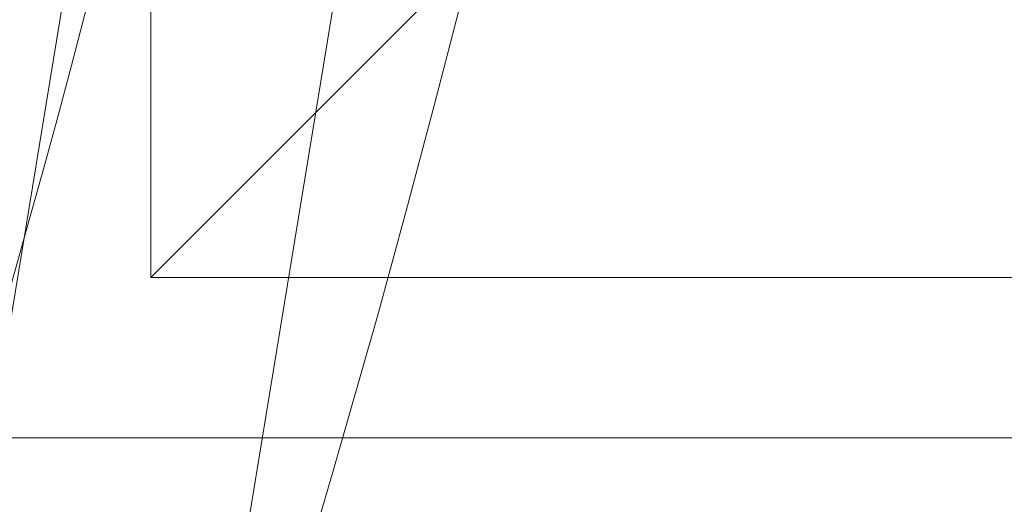
# Model space of a CAD drawing. Units: millimetres. Extents: x -581 to 2544, y 1738 to 2699.
# Drawn here: x 1806 to 1825, y 1928 to 1937 of the extents above; entities that cross this region are included whole.
import ezdxf

# ---------------------------------------------------------------- set-up
doc = ezdxf.new("R2010")
doc.units = ezdxf.units.MM
doc.header["$MEASUREMENT"] = 0
doc.layers.add('Level 8', color=18, linetype='Continuous', lineweight=0)
doc.layers.add('swings - Level 26', color=7, linetype='Continuous', lineweight=0)

# ---------------------------------------------------------------- blocks, each defined once
blk = doc.blocks.new('From Smart Solid')
at = {"layer": 'swings - Level 26', "color": 253, "linetype": 'Continuous', "lineweight": 13}
for p, q in [((-14.99950027059754, 22.00002782487536), (-14.99950027059754, -21.99997217512464)), ((-9.999500270597537, -16.99997217512464), (-14.99950027059754, -21.99997217512464)), ((-14.99950027059754, -21.99997217512464), (15.00049972940246, -21.99997217512464)), ((-59.99950027059754, -24.99997217512464), (60.00049972940246, -24.99997217512464)), ((60.00049972940246, -24.99997217512464), (-59.99950027059754, -24.99997217512464))]:
    blk.add_line(p, q, dxfattribs=at)
blk = doc.blocks.new('swings')
at = {"layer": 'swings - Level 26', "color": 253, "linetype": 'Continuous', "lineweight": 13}
blk.add_blockref('From Smart Solid', (1823.7475, 1954.0465), dxfattribs=at)
blk = doc.blocks.new('From Smart Solid_12')
at = {"layer": 'swings - Level 26', "color": 253, "linetype": 'Continuous', "lineweight": 13}
for p, q in [((-0.6824480999296156, -4.150708108244316), (-6.35750428387496, -38.68755419049194)), ((3.569424896322289, -9.111666353346209), (-2.10563128761919, -43.64851243559815)), ((-2.046372416637723, -12.45117997446437), (-7.72142860058284, -46.98802605671608))]:
    blk.add_line(p, q, dxfattribs=at)
blk = doc.blocks.new('From Smart Solid_157')
at = {"layer": 'swings - Level 26', "color": 7, "linetype": 'Continuous', "lineweight": 13, "extrusion": (0, 0, -1)}
blk.add_arc((0.0004851336479987367, 124.8745442163315), 249.7499999999999, 179.9999999999997, 359.9999999999997, dxfattribs=at)
at = {"layer": 'swings - Level 26', "color": 7, "linetype": 'Continuous', "lineweight": 13}
blk.add_arc((-0.0004851336479987367, 124.8745442163315), 242.9999999999999, 180, 5.088887490341627e-14, dxfattribs=at)
blk = doc.blocks.new('swings_1')
at = {"layer": 'swings - Level 26', "color": 253, "linetype": 'Continuous', "lineweight": 13}
blk.add_blockref('From Smart Solid_12', (1809.869, 1954.047), dxfattribs=at)
at = {"layer": 'swings - Level 26', "color": 7, "linetype": 'Continuous', "lineweight": 13}
blk.add_blockref('From Smart Solid_157', (1572.4155, 1873.5765), dxfattribs=at)

msp = doc.modelspace()

# ---------------------------------------------------------------- block references
at = {"layer": 'Level 8', "color": 7, "linetype": 'Continuous', "lineweight": 0}
for name in ['swings', 'swings_1']:
    msp.add_blockref(name, (0, 0), dxfattribs=at)

doc.saveas('drawing.dxf')
